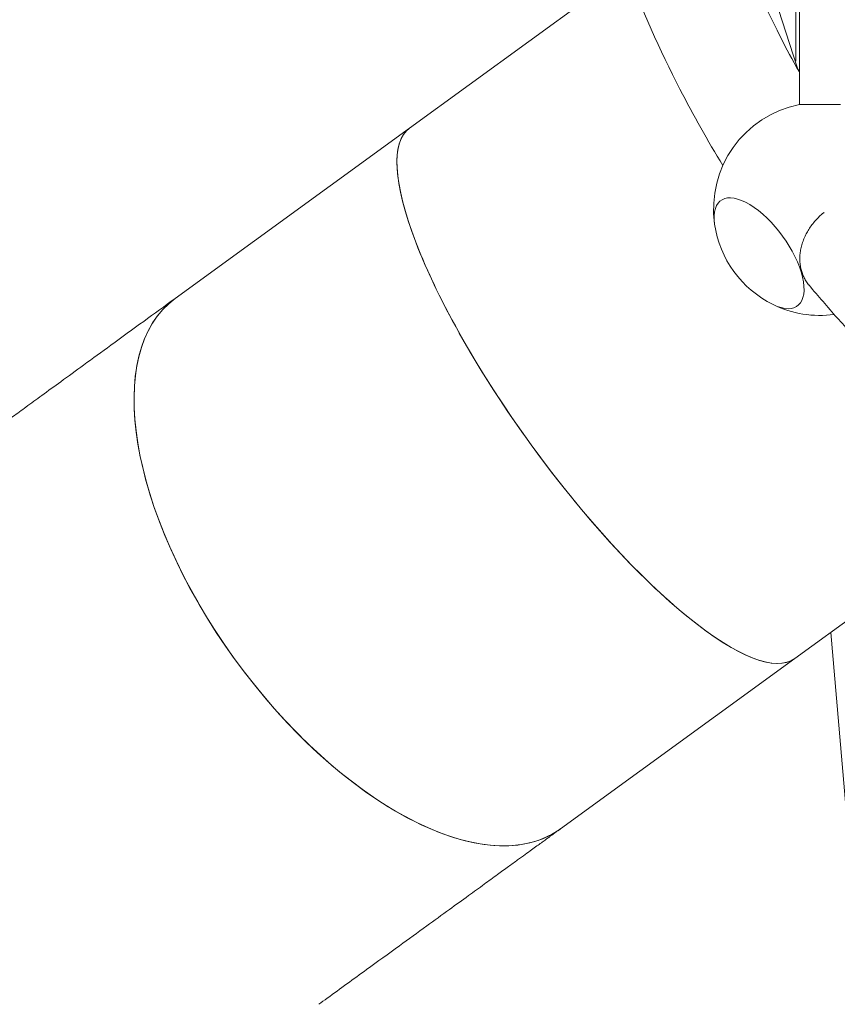
# Model space of a CAD drawing. Units: millimetres. Extents: x -7789 to 8542, y -8101 to 6464.
# Drawn here: x -2080 to -1119, y -1762 to -606 of the extents above; entities that cross this region are included whole.
import ezdxf

# ---------------------------------------------------------------- set-up
doc = ezdxf.new("R2010")
doc.units = ezdxf.units.MM
doc.linetypes.add('STRICHPUNKT', pattern=[25.4, 12.7, -6.35, 0, -6.35])
doc.layers.add('METROPOLIS_02', color=7, linetype='STRICHPUNKT')
doc.layers.add('SICHER-MIN', color=7, linetype='STRICHPUNKT')

msp = doc.modelspace()

# ---------------------------------------------------------------- linework, layer by layer
at = {"layer": 'METROPOLIS_02', "linetype": 'Continuous', "lineweight": 0}
for p, q in [((-1166.346, -661.627), (-1386.708, 16.659)), ((-1621.733, -732.914), (-1366.843, -547.726)), ((-1168.052, -564.714), (-1168.053, -649.872)), ((-1163.646, -705.325), (-1163.646, -563.965)), ((-1115.646, -705.325), (-1163.646, -705.325)), ((-1621.733, -732.914), (-1897.074, -932.962)), ((-1169.138, -1355.857), (-811.54, -1096.048)), ((-1127.03, -1325.264), (-997.563, -2827.404)), ((-1169.138, -1355.857), (-1444.479, -1555.905))]:
    msp.add_line(p, q, dxfattribs=at)
for start, end in [(101.069472, 188.153952), (188.153952, 243.846048), (243.846048, 277.709574)]:
    msp.add_arc((-1139.646, -827.999), 125, start, end, dxfattribs=at)
for centre, major_axis, ratio, start_param, end_param in [((-1154.603, -654.242), (-3.675, 23.206), 0.55754008, 1.29403162, 1.48272594), ((-1395.436, -1044.386), (226.297, -311.472), 0.26794919, -3.14159265, 0), ((-1211.18, -879.972), (44.966, -61.89), 0.4472136, -0.70249718, 3.84408984), ((-1670.777, -1244.433), (-226.297, 311.472), 0.5, 0, 3.12021802), ((-1670.777, -1244.433), (226.297, -311.472), 0.5, -0.02137463, 0)]:
    msp.add_ellipse(centre, major_axis=major_axis, ratio=ratio, start_param=start_param, end_param=end_param, dxfattribs=at)
at = {"layer": 'METROPOLIS_02', "linetype": 'Continuous', "lineweight": 0, "extrusion": (0, 0, -1)}
for centre, major_axis, ratio, start_param, end_param in [((-1395.436, -1044.386), (226.297, -311.472), 0.26794919, -4.71238898, -3.14159265), ((-1211.18, -879.972), (-44.966, 61.89), 0.4472136, -0.70249718, 3.84408984), ((-1670.777, -1244.433), (226.297, -311.472), 0.5, 0, 3.14159265), ((-1395.436, -1044.386), (226.297, -311.472), 0.26794919, 0, 1.57079633)]:
    msp.add_ellipse(centre, major_axis=major_axis, ratio=ratio, start_param=start_param, end_param=end_param, dxfattribs=at)
at = {"layer": 'METROPOLIS_02', "linetype": 'Continuous', "lineweight": 0}
for points, knots in [([(-1471.68, -64.964), (-1467.612, -121.941), (-1461.073, -177.778), (-1443.032, -286.971), (-1431.531, -340.327), (-1403.573, -444.347), (-1387.116, -495.01), (-1349.277, -593.425), (-1327.896, -641.177), (-1288.35, -717.892), (-1271.553, -747.737), (-1253.71, -776.867)], [4.406670902, 4.406670902, 4.406670902, 4.406670902, 4.463687789, 4.463687789, 4.520704719, 4.520704719, 4.577721648, 4.577721648, 4.634738577, 4.634738577, 4.672426524, 4.672426524, 4.672426524, 4.672426524]), ([(-1327.727, -164.889), (-1325.616, -180.403), (-1323.297, -195.795), (-1312.446, -261.375), (-1301.874, -310.343), (-1276.299, -405.469), (-1261.298, -451.627), (-1226.934, -541.038), (-1207.572, -584.29), (-1179.028, -639.707), (-1171.765, -653.203), (-1164.273, -666.538)], [4.446554591, 4.446554591, 4.446554591, 4.446554591, 4.463826612, 4.463826612, 4.520741125, 4.520741125, 4.577655639, 4.577655639, 4.634570152, 4.634570152, 4.653179692, 4.653179692, 4.653179692, 4.653179692]), ([(-1166.346, -661.627), (-1165.825, -663.231), (-1165.192, -664.765), (-1164.199, -666.688), (-1163.929, -667.174), (-1163.646, -667.644)], [-1.205961232, -1.205961232, -1.205961232, -1.205961232, -0.947154908, -0.947154908, -0.856399936, -0.856399936, -0.856399936, -0.856399936]), ([(-1134.833, -832.055), (-1135.097, -832.264), (-1135.358, -832.473), (-1137.32, -834.065), (-1138.93, -835.487), (-1141.899, -838.312), (-1143.395, -839.845), (-1146.305, -843.09), (-1147.719, -844.802), (-1150.381, -848.323), (-1151.63, -850.133), (-1153.91, -853.753), (-1154.942, -855.564), (-1156.761, -859.074), (-1157.634, -860.936), (-1159.225, -864.781), (-1159.942, -866.763), (-1161.173, -870.75), (-1161.686, -872.754), (-1162.495, -876.682), (-1162.791, -878.605), (-1163.185, -882.266), (-1163.301, -884.173), (-1163.33, -888.032), (-1163.242, -889.984), (-1162.854, -893.829), (-1162.554, -895.722), (-1161.768, -899.359), (-1161.283, -901.102), (-1160.191, -904.356), (-1159.533, -906.019), (-1157.996, -909.305), (-1157.116, -910.928), (-1155.168, -914.046), (-1154.1, -915.54), (-1152.791, -917.156), (-1152.611, -917.374), (-1152.43, -917.589)], [263.7433725, 263.7433725, 263.7433725, 263.7433725, 264.68173629, 264.68173629, 270.83725785, 270.83725785, 276.9929475, 276.9929475, 283.14863714, 283.14863714, 289.30432679, 289.30432679, 295.46001644, 295.46001644, 301.61570401, 301.61570401, 307.77139159, 307.77139159, 313.92707917, 313.92707917, 320.08276675, 320.08276675, 326.23828352, 326.23828352, 332.39380029, 332.39380029, 338.54931706, 338.54931706, 344.70483383, 344.70483383, 350.86014688, 350.86014688, 357.01545993, 357.01545993, 363.17077298, 363.17077298, 364.14142894, 364.14142894, 364.14142894, 364.14142894]), ([(-981.224, -1095.147), (-993.193, -1084.38), (-1005.053, -1073.394), (-1028.554, -1050.993), (-1040.194, -1039.577), (-1063.252, -1016.319), (-1074.669, -1004.477), (-1097.277, -980.37), (-1108.468, -968.106), (-1130.621, -943.159), (-1141.584, -930.478), (-1152.43, -917.589)], [1.7924427049, 1.7924427049, 1.7924427049, 1.7924427049, 1.8092570533, 1.8092570533, 1.8260714018, 1.8260714018, 1.8428857502, 1.8428857502, 1.8597000987, 1.8597000987, 1.8765144471, 1.8765144471, 1.8765144471, 1.8765144471]), ([(-2161.852, -1125.639), (-2161.62, -1125.47), (-2161.387, -1125.3), (-2160.875, -1124.928), (-2160.596, -1124.725), (-2159.982, -1124.278), (-2159.647, -1124.034), (-2158.91, -1123.498), (-2158.508, -1123.205), (-2157.623, -1122.561), (-2157.141, -1122.21), (-2156.079, -1121.438), (-2155.5, -1121.017), (-2154.227, -1120.09), (-2153.532, -1119.584), (-2152.004, -1118.472), (-2151.17, -1117.866), (-2149.336, -1116.531), (-2148.336, -1115.803), (-2146.135, -1114.201), (-2144.934, -1113.328), (-2142.293, -1111.406), (-2140.853, -1110.358), (-2137.683, -1108.051), (-2135.955, -1106.793), (-2132.152, -1104.026), (-2130.077, -1102.516), (-2125.513, -1099.195), (-2123.024, -1097.384), (-2117.548, -1093.399), (-2114.561, -1091.225), (-2107.989, -1086.443), (-2104.404, -1083.834), (-2096.518, -1078.096), (-2092.217, -1074.966), (-2082.753, -1068.079), (-2077.591, -1064.323), (-2066.235, -1056.059), (-2060.041, -1051.552), (-2046.414, -1041.635), (-2038.981, -1036.226), (-2022.629, -1024.327), (-2013.709, -1017.836), (-1994.086, -1003.556), (-1983.382, -995.767), (-1959.834, -978.632), (-1946.99, -969.285), (-1921.808, -950.96), (-1909.471, -941.982), (-1897.133, -933.004)], [0, 0, 0, 0, 1, 1, 2.2, 2.2, 3.64, 3.64, 5.368, 5.368, 7.4416, 7.4416, 9.92992, 9.92992, 12.915904, 12.915904, 16.4990848, 16.4990848, 20.79890176, 20.79890176, 25.95868211, 25.95868211, 32.15041853, 32.15041853, 39.58050224, 39.58050224, 48.49660269, 48.49660269, 59.19592323, 59.19592323, 72.03510787, 72.03510787, 87.44212945, 87.44212945, 105.93055534, 105.93055534, 128.1166664, 128.1166664, 154.73999969, 154.73999969, 186.68799962, 186.68799962, 225.02559955, 225.02559955, 271.03071946, 271.03071946, 326.23686335, 326.23686335, 379.26611875, 379.26611875, 379.26611875, 379.26611875]), ([(-1444.533, -1555.944), (-1444.766, -1556.113), (-1444.999, -1556.282), (-1445.511, -1556.653), (-1445.79, -1556.856), (-1446.405, -1557.301), (-1446.74, -1557.544), (-1447.477, -1558.079), (-1447.879, -1558.371), (-1448.764, -1559.013), (-1449.246, -1559.363), (-1450.308, -1560.133), (-1450.887, -1560.553), (-1452.161, -1561.477), (-1452.856, -1561.982), (-1454.385, -1563.091), (-1455.219, -1563.696), (-1457.053, -1565.027), (-1458.054, -1565.753), (-1460.255, -1567.35), (-1461.456, -1568.221), (-1464.098, -1570.137), (-1465.538, -1571.183), (-1468.709, -1573.482), (-1470.438, -1574.737), (-1474.242, -1577.497), (-1476.317, -1579.002), (-1480.881, -1582.314), (-1483.371, -1584.12), (-1488.849, -1588.094), (-1491.837, -1590.262), (-1498.411, -1595.031), (-1501.996, -1597.632), (-1509.884, -1603.355), (-1514.187, -1606.476), (-1523.652, -1613.343), (-1528.815, -1617.089), (-1540.174, -1625.33), (-1546.37, -1629.825), (-1560.001, -1639.713), (-1567.436, -1645.107), (-1583.792, -1656.974), (-1592.714, -1663.446), (-1612.342, -1677.686), (-1623.048, -1685.453), (-1646.602, -1702.541), (-1659.449, -1711.862), (-1687.714, -1732.367), (-1703.131, -1743.552), (-1721.862, -1757.141), (-1725.176, -1759.545), (-1728.49, -1761.949)], [0, 0, 0, 0, 1, 1, 2.2, 2.2, 3.64, 3.64, 5.368, 5.368, 7.4416, 7.4416, 9.92992, 9.92992, 12.915904, 12.915904, 16.4990848, 16.4990848, 20.79890176, 20.79890176, 25.95868211, 25.95868211, 32.15041853, 32.15041853, 39.58050224, 39.58050224, 48.49660269, 48.49660269, 59.19592323, 59.19592323, 72.03510787, 72.03510787, 87.44212945, 87.44212945, 105.93055534, 105.93055534, 128.1166664, 128.1166664, 154.73999969, 154.73999969, 186.68799962, 186.68799962, 225.02559955, 225.02559955, 271.03071946, 271.03071946, 326.23686335, 326.23686335, 392.48423602, 392.48423602, 406.72433377, 406.72433377, 406.72433377, 406.72433377])]:
    msp.add_open_spline(points, degree=3, knots=knots, dxfattribs=at)
msp.add_open_spline([(-1163.73, -667.504), (-1163.702, -667.554), (-1163.674, -667.603), (-1163.646, -667.652)], degree=3, dxfattribs=at)
at = {"layer": 'SICHER-MIN'}
msp.add_lwpolyline([(7791.191, -78.055, 0.26387167), (6966.913, 1576.196, 0.0289768), (6768.927, 1837.233, 0.25841082), (5133.162, 2781.642, 0.01390673), (4977.721, 2805.997, 0.28969783), (2976.983, 2886.788), (2938.012, 2864.288, 0.00953286), (2876.858, 2827.408, 0.12678117), (2234.979, 2147.793), (2180.326, 2142.3, 0.87336007), (-2672.741, -1483.149, 0.30155417), (-3526.173, -4112.284, 0.67165209), (435.613, -5399.543, 0.30155491), (1290.531, -2770.885, 0.08978978), (2180.059, -2142.572), (2951.964, -2220.022), (3057.996, -2630.439), (3192.787, -3152.17, 0.49593775), (5556.605, -4143.745), (7736.822, -2884.997, 0.49593775), (8060.001, -342.083)], format="xyb", close=True, dxfattribs=at)

doc.saveas('drawing.dxf')
